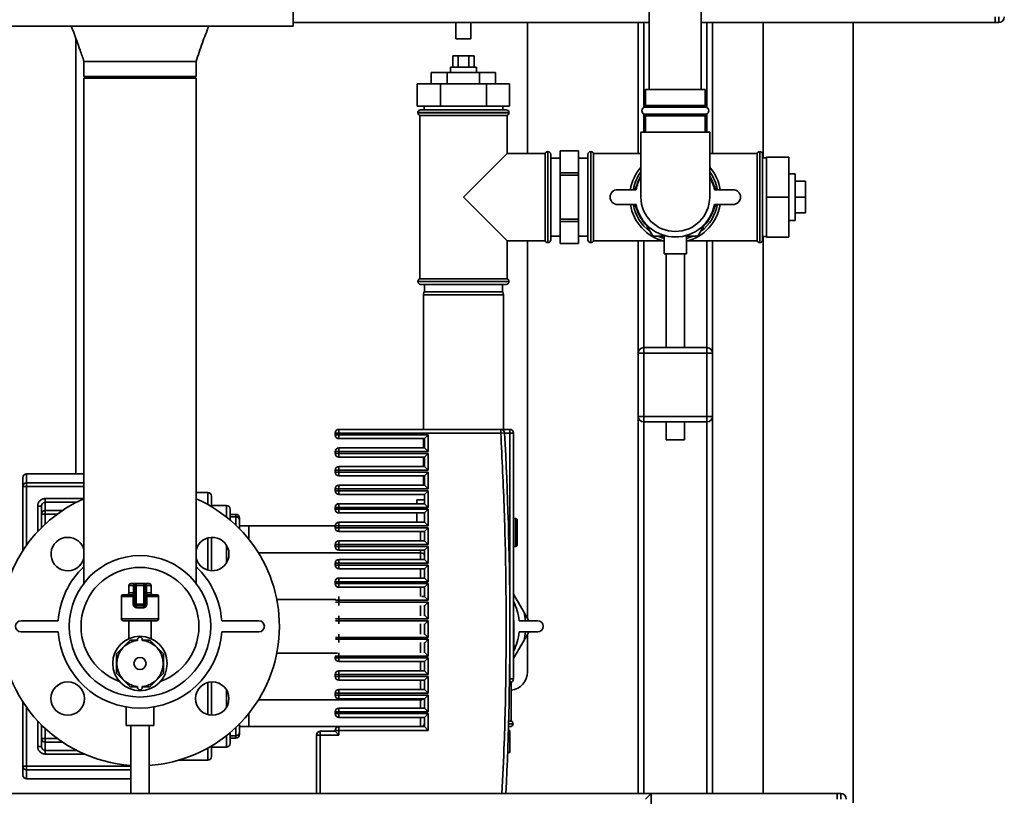
# Paper-space layout 'Blatt2' of a CAD drawing. Units: millimetres. Extents: x 0 to 5940, y 0 to 4200.
# Drawn here: x 3208 to 3738, y 1958 to 2376 of the extents above; entities that cross this region are included whole.
import ezdxf

# ---------------------------------------------------------------- set-up
doc = ezdxf.new("R2010")
doc.units = ezdxf.units.MM

psp = doc.layouts.new('Blatt2')

# ---------------------------------------------------------------- linework, layer by layer
at = {"color": 7, "linetype": 'Continuous', "lineweight": 35, "ltscale": 10}
for p, q in [((3546.96, 2914.52), (3546.96, 2338.52)), ((3574.96, 2338.52), (3574.96, 2914.52)), ((3355.46, 2372.52), (3355.46, 2388.52)), ((3355.46, 2374.52), (3540.96, 2374.52)), ((3442.96, 2374.52), (3442.96, 2365.79)), ((3450.96, 2365.79), (3450.96, 2374.52)), ((3481.46, 2304.02), (3481.46, 2374.52)), ((3540.96, 2374.52), (3540.96, 2304.02)), ((3543.96, 2374.52), (3540.96, 2374.52)), ((3543.96, 2374.52), (3546.96, 2374.52)), ((3543.96, 2374.52), (3543.96, 2328.75)), ((3574.96, 2374.52), (3577.96, 2374.52)), ((3580.96, 2374.52), (3577.96, 2374.52)), ((3577.96, 2374.52), (3577.96, 2328.75)), ((3580.96, 2374.52), (3732.96, 2374.52)), ((3580.96, 2374.52), (3580.96, 2304.02)), ((3608.28, 2374.52), (3608.28, 2301.72)), ((3656.58, 1954.52), (3656.58, 2374.52)), ((3732.96, 2377.52), (3732.96, 2374.52)), ((3734.96, 2374.52), (3732.96, 2374.52)), ((3734.96, 2374.52), (3734.96, 2377.52)), ((3355.46, 2372.52), (3190.46, 2372.52)), ((3238.46, 2366.01), (3238.46, 2131.52)), ((3450.96, 2365.79), (3442.96, 2365.79)), ((3242.81, 2353.52), (3242.81, 2345.52)), ((3303.11, 2353.52), (3242.81, 2353.52)), ((3303.11, 2345.52), (3303.11, 2353.52)), ((3441.19, 2350.52), (3441.19, 2356.52)), ((3444.08, 2356.52), (3441.19, 2356.52)), ((3444.08, 2350.52), (3444.08, 2356.52)), ((3449.85, 2356.52), (3444.08, 2356.52)), ((3449.85, 2350.52), (3449.85, 2356.52)), ((3452.74, 2356.52), (3449.85, 2356.52)), ((3452.74, 2350.52), (3452.74, 2356.52)), ((3429.64, 2341.52), (3429.64, 2347.52)), ((3438.3, 2347.52), (3429.64, 2347.52)), ((3455.62, 2347.52), (3438.3, 2347.52)), ((3438.3, 2341.52), (3438.3, 2347.52)), ((3439.96, 2350.52), (3439.96, 2347.52)), ((3439.96, 2350.52), (3453.96, 2350.52)), ((3453.96, 2347.52), (3453.96, 2350.52)), ((3455.62, 2341.52), (3455.62, 2347.52)), ((3464.28, 2347.52), (3455.62, 2347.52)), ((3464.28, 2341.52), (3464.28, 2347.52)), ((3303.11, 2345.52), (3242.81, 2345.52)), ((3242.81, 2344.52), (3242.81, 2072.73)), ((3303.11, 2344.52), (3242.81, 2344.52)), ((3303.11, 2072.73), (3303.11, 2344.52)), ((3422.14, 2329.52), (3422.14, 2341.52)), ((3422.14, 2341.52), (3434.55, 2341.52)), ((3434.55, 2329.52), (3434.55, 2341.52)), ((3434.55, 2341.52), (3459.38, 2341.52)), ((3459.38, 2329.52), (3459.38, 2341.52)), ((3459.38, 2341.52), (3471.79, 2341.52)), ((3471.79, 2329.52), (3471.79, 2341.52)), ((3544.96, 2338.52), (3544.96, 2329.85)), ((3544.96, 2338.52), (3576.96, 2338.52)), ((3576.96, 2329.85), (3576.96, 2338.52)), ((3422.14, 2329.52), (3434.55, 2329.52)), ((3422.46, 2326.02), (3422.46, 2325.94)), ((3471.46, 2326.02), (3422.46, 2326.02)), ((3422.46, 2325.94), (3471.46, 2325.94)), ((3423.96, 2327.52), (3469.96, 2327.52)), ((3425.76, 2329.52), (3425.76, 2327.52)), ((3434.55, 2329.52), (3459.38, 2329.52)), ((3459.38, 2329.52), (3471.79, 2329.52)), ((3468.16, 2327.52), (3468.16, 2329.52)), ((3471.46, 2325.94), (3471.46, 2326.02)), ((3560.96, 2328.91), (3544.3, 2328.91)), ((3544.96, 2329.85), (3576.96, 2329.85)), ((3577.63, 2328.91), (3560.96, 2328.91)), ((3423.46, 2324.52), (3423.46, 2236.52)), ((3423.46, 2324.52), (3446.96, 2324.52)), ((3446.96, 2324.52), (3470.46, 2324.52)), ((3470.46, 2304.02), (3470.46, 2324.52)), ((3543.96, 2325.29), (3543.96, 2315.52)), ((3544.3, 2325.14), (3577.63, 2325.14)), ((3544.96, 2324.19), (3544.96, 2315.52)), ((3576.96, 2324.19), (3544.96, 2324.19)), ((3576.96, 2315.52), (3576.96, 2324.19)), ((3577.96, 2325.29), (3577.96, 2315.52)), ((3542.46, 2315.52), (3542.46, 2280.52)), ((3579.46, 2315.52), (3542.46, 2315.52)), ((3579.46, 2280.52), (3579.46, 2315.52)), ((3492.46, 2305.02), (3492.38, 2305.02)), ((3492.38, 2305.02), (3492.38, 2256.02)), ((3492.46, 2280.52), (3492.46, 2305.02)), ((3508.96, 2305.52), (3498.96, 2305.52)), ((3498.96, 2305.51), (3498.96, 2305.52)), ((3498.96, 2305.51), (3508.96, 2305.51)), ((3498.96, 2293.64), (3498.96, 2305.51)), ((3508.96, 2305.51), (3508.96, 2305.52)), ((3508.96, 2305.51), (3508.96, 2293.64)), ((3515.55, 2305.02), (3515.46, 2305.02)), ((3515.46, 2305.02), (3515.46, 2256.02)), ((3515.55, 2256.02), (3515.55, 2305.02)), ((3606.46, 2305.02), (3606.38, 2305.02)), ((3606.38, 2305.02), (3606.38, 2256.02)), ((3606.46, 2256.02), (3606.46, 2305.02)), ((3470.46, 2304.02), (3446.96, 2280.52)), ((3490.96, 2304.02), (3470.46, 2304.02)), ((3490.96, 2304.02), (3490.96, 2280.52)), ((3493.96, 2303.52), (3493.96, 2280.52)), ((3498.96, 2301.52), (3493.96, 2301.52)), ((3513.96, 2301.52), (3508.96, 2301.52)), ((3513.96, 2257.52), (3513.96, 2303.52)), ((3542.46, 2304.02), (3516.96, 2304.02)), ((3516.96, 2257.02), (3516.96, 2304.02)), ((3604.96, 2304.02), (3579.46, 2304.02)), ((3604.96, 2304.02), (3604.96, 2257.02)), ((3607.96, 2303.52), (3607.96, 2257.52)), ((3609.96, 2301.72), (3607.96, 2301.72)), ((3609.96, 2302.02), (3609.96, 2280.52)), ((3609.96, 2302.02), (3621.96, 2302.02)), ((3621.96, 2302.02), (3621.96, 2280.52)), ((3508.96, 2293.64), (3498.96, 2293.64)), ((3498.96, 2292.4), (3498.96, 2293.64)), ((3498.96, 2292.4), (3508.96, 2292.4)), ((3498.96, 2268.65), (3498.96, 2292.4)), ((3508.96, 2292.4), (3508.96, 2293.64)), ((3508.96, 2292.4), (3508.96, 2268.65)), ((3625.46, 2293.02), (3621.96, 2293.02)), ((3625.46, 2293.02), (3625.46, 2268.02)), ((3625.46, 2289.02), (3630.96, 2289.02)), ((3630.96, 2280.52), (3630.96, 2289.02)), ((3529.89, 2284.52), (3539.89, 2284.52)), ((3539.02, 2284.52), (3539.96, 2286.14)), ((3581.97, 2286.14), (3582.9, 2284.52)), ((3582.04, 2284.52), (3592.04, 2284.52)), ((3446.96, 2280.52), (3470.46, 2257.02)), ((3490.96, 2280.52), (3490.96, 2257.02)), ((3492.46, 2256.02), (3492.46, 2280.52)), ((3493.96, 2280.52), (3493.96, 2257.52)), ((3609.96, 2280.52), (3609.96, 2259.02)), ((3609.96, 2280.52), (3621.96, 2280.52)), ((3621.96, 2280.52), (3621.96, 2259.02)), ((3625.46, 2280.52), (3630.96, 2280.52)), ((3630.96, 2272.02), (3630.96, 2280.52)), ((3539.89, 2276.52), (3529.89, 2276.52)), ((3539.96, 2274.9), (3539.02, 2276.52)), ((3582.9, 2276.52), (3581.97, 2274.9)), ((3592.04, 2276.52), (3582.04, 2276.52)), ((3498.96, 2267.41), (3498.96, 2268.65)), ((3508.96, 2268.65), (3498.96, 2268.65)), ((3498.96, 2267.41), (3508.96, 2267.41)), ((3498.96, 2255.53), (3498.96, 2267.41)), ((3508.96, 2267.41), (3508.96, 2268.65)), ((3508.96, 2267.41), (3508.96, 2255.53)), ((3621.96, 2268.02), (3625.46, 2268.02)), ((3625.46, 2272.02), (3630.96, 2272.02)), ((3548.84, 2259.52), (3545.59, 2265.14)), ((3576.33, 2265.14), (3573.09, 2259.52)), ((3470.46, 2236.52), (3470.46, 2257.02)), ((3470.46, 2257.02), (3490.96, 2257.02)), ((3481.46, 2053.77), (3481.46, 2257.02)), ((3493.96, 2259.52), (3498.96, 2259.52)), ((3508.96, 2259.52), (3513.96, 2259.52)), ((3516.96, 2257.02), (3554.04, 2257.02)), ((3540.96, 2257.02), (3540.96, 2196.52)), ((3543.96, 2257.02), (3543.96, 2199.52)), ((3554.96, 2259.52), (3548.84, 2259.52)), ((3554.96, 2259.93), (3554.96, 2249.93)), ((3566.96, 2249.93), (3566.96, 2259.9)), ((3573.09, 2259.52), (3566.96, 2259.52)), ((3567.89, 2257.02), (3604.96, 2257.02)), ((3577.96, 2257.02), (3577.96, 2199.52)), ((3580.96, 2257.02), (3580.96, 2196.52)), ((3607.96, 2259.32), (3609.96, 2259.32)), ((3608.28, 2259.32), (3608.28, 1959.52)), ((3609.96, 2259.02), (3621.96, 2259.02)), ((3492.38, 2256.02), (3492.46, 2256.02)), ((3508.96, 2255.53), (3498.96, 2255.53)), ((3498.96, 2255.52), (3498.96, 2255.53)), ((3498.96, 2255.52), (3508.96, 2255.52)), ((3508.96, 2255.52), (3508.96, 2255.53)), ((3515.46, 2256.02), (3515.55, 2256.02)), ((3606.38, 2256.02), (3606.46, 2256.02)), ((3566.96, 2249.93), (3554.96, 2249.93)), ((3555.96, 2249.93), (3555.96, 2199.52)), ((3565.96, 2199.52), (3565.96, 2249.93)), ((3470.46, 2236.52), (3423.46, 2236.52)), ((3422.46, 2235.11), (3422.46, 2235.02)), ((3446.96, 2235.11), (3422.46, 2235.11)), ((3422.46, 2235.02), (3471.46, 2235.02)), ((3469.96, 2233.52), (3423.96, 2233.52)), ((3425.96, 2233.52), (3425.96, 2229.52)), ((3471.46, 2235.11), (3446.96, 2235.11)), ((3467.96, 2229.52), (3467.96, 2233.52)), ((3471.46, 2235.02), (3471.46, 2235.11)), ((3425.73, 2229.52), (3425.46, 2228.02)), ((3425.46, 2228.02), (3425.46, 2155.52)), ((3468.46, 2228.02), (3425.46, 2228.02)), ((3425.73, 2229.52), (3468.2, 2229.52)), ((3468.46, 2228.02), (3468.2, 2229.52)), ((3468.46, 2155.52), (3468.46, 2228.02)), ((3543.96, 2196.52), (3543.96, 2199.52)), ((3543.96, 2199.52), (3577.96, 2199.52)), ((3577.96, 2196.52), (3577.96, 2199.52)), ((3540.96, 2162.52), (3540.96, 2196.52)), ((3540.96, 2196.52), (3543.96, 2196.52)), ((3543.96, 2196.52), (3543.96, 2162.52)), ((3577.96, 2196.52), (3543.96, 2196.52)), ((3577.96, 2162.52), (3577.96, 2196.52)), ((3577.96, 2196.52), (3580.96, 2196.52)), ((3580.96, 2196.52), (3580.96, 2162.52)), ((3540.96, 2162.52), (3543.96, 2162.52)), ((3540.96, 2162.52), (3540.96, 1959.52)), ((3543.96, 2159.52), (3543.96, 2162.52)), ((3543.96, 2162.52), (3577.96, 2162.52)), ((3577.96, 2159.52), (3577.96, 2162.52)), ((3577.96, 2162.52), (3580.96, 2162.52)), ((3580.96, 2162.52), (3580.96, 1959.52)), ((3577.96, 2159.52), (3543.96, 2159.52)), ((3543.96, 2159.52), (3543.96, 1959.52)), ((3555.96, 2159.52), (3555.96, 2149.93)), ((3565.96, 2149.93), (3565.96, 2159.52)), ((3577.96, 2159.52), (3577.96, 1959.52)), ((3377.96, 2153.52), (3377.96, 2152.52)), ((3377.96, 2153.52), (3379.96, 2153.52)), ((3379.96, 2152.52), (3377.96, 2152.52)), ((3379.96, 2155.52), (3379.96, 2153.52)), ((3379.96, 2155.52), (3467.07, 2155.52)), ((3379.96, 2152.52), (3379.96, 2153.52)), ((3467.07, 2153.52), (3379.96, 2153.52)), ((3379.96, 2152.52), (3427.96, 2152.52)), ((3379.96, 2152.52), (3379.96, 2150.52)), ((3427.96, 2152.52), (3425.96, 2150.52)), ((3427.96, 2152.52), (3427.96, 2143.52)), ((3467.07, 2155.52), (3467.07, 2153.52)), ((3471.96, 2155.52), (3467.07, 2155.52)), ((3469.07, 2153.63), (3467.07, 2153.52)), ((3471.96, 2153.52), (3469.08, 2153.52)), ((3471.96, 2153.52), (3471.96, 2155.52)), ((3471.96, 2049.27), (3471.96, 2153.52)), ((3473.96, 2153.52), (3471.96, 2153.52)), ((3473.96, 2021.27), (3473.96, 2153.52)), ((3379.96, 2150.52), (3425.96, 2150.52)), ((3425.96, 2145.52), (3379.96, 2145.52)), ((3379.96, 2145.52), (3379.96, 2143.52)), ((3425.46, 2150.52), (3425.46, 2145.52)), ((3425.96, 2150.52), (3425.96, 2145.52)), ((3427.96, 2143.52), (3425.96, 2145.52)), ((3565.96, 2149.93), (3555.96, 2149.93)), ((3377.96, 2143.52), (3377.96, 2142.52)), ((3377.96, 2143.52), (3379.96, 2143.52)), ((3379.96, 2142.52), (3377.96, 2142.52)), ((3379.96, 2142.52), (3379.96, 2143.52)), ((3427.96, 2143.52), (3379.96, 2143.52)), ((3379.96, 2142.52), (3427.96, 2142.52)), ((3379.96, 2142.52), (3379.96, 2140.52)), ((3379.96, 2140.52), (3425.96, 2140.52)), ((3425.46, 2140.52), (3425.46, 2135.52)), ((3427.96, 2142.52), (3425.96, 2140.52)), ((3425.96, 2140.52), (3425.96, 2135.52)), ((3427.96, 2142.52), (3427.96, 2133.52)), ((3425.96, 2135.52), (3379.96, 2135.52)), ((3379.96, 2135.52), (3379.96, 2133.52)), ((3427.96, 2133.52), (3425.96, 2135.52)), ((3242.81, 2131.52), (3211.96, 2131.52)), ((3211.96, 2126.8), (3211.96, 2131.52)), ((3377.96, 2133.52), (3377.96, 2132.52)), ((3377.96, 2133.52), (3379.96, 2133.52)), ((3379.96, 2132.52), (3377.96, 2132.52)), ((3379.96, 2132.52), (3379.96, 2133.52)), ((3427.96, 2133.52), (3379.96, 2133.52)), ((3379.96, 2132.52), (3427.96, 2132.52)), ((3379.96, 2132.52), (3379.96, 2130.52)), ((3379.96, 2130.52), (3425.96, 2130.52)), ((3425.46, 2130.52), (3425.46, 2125.52)), ((3427.96, 2132.52), (3425.96, 2130.52)), ((3425.96, 2130.52), (3425.96, 2125.52)), ((3427.96, 2132.52), (3427.96, 2123.52)), ((3211.96, 2124.83), (3209.96, 2124.83)), ((3209.96, 2090.22), (3209.96, 2124.83)), ((3211.96, 2124.83), (3211.96, 2126.8)), ((3211.96, 2126.8), (3242.81, 2126.8)), ((3211.96, 2093.16), (3211.96, 2124.83)), ((3242.81, 2124.83), (3211.96, 2124.83)), ((3425.96, 2125.52), (3379.96, 2125.52)), ((3379.96, 2125.52), (3379.96, 2123.52)), ((3427.96, 2123.52), (3425.96, 2125.52)), ((3309.46, 2121.52), (3303.11, 2121.52)), ((3309.46, 2115.04), (3309.46, 2121.52)), ((3377.96, 2123.52), (3377.96, 2122.52)), ((3377.96, 2123.52), (3379.96, 2123.52)), ((3379.96, 2122.52), (3377.96, 2122.52)), ((3379.96, 2122.52), (3379.96, 2123.52)), ((3427.96, 2123.52), (3379.96, 2123.52)), ((3379.96, 2122.52), (3427.96, 2122.52)), ((3379.96, 2122.52), (3379.96, 2120.52)), ((3379.96, 2120.52), (3425.96, 2120.52)), ((3427.96, 2122.52), (3425.96, 2120.52)), ((3425.96, 2120.52), (3425.96, 2115.52)), ((3427.96, 2122.52), (3427.96, 2113.52)), ((3217.96, 2100.51), (3217.96, 2114.21)), ((3219.96, 2114.21), (3219.96, 2109.94)), ((3221.96, 2118.26), (3242.81, 2118.26)), ((3221.96, 2116.29), (3221.96, 2111.89)), ((3238.81, 2116.29), (3221.96, 2116.29)), ((3319.46, 2114.52), (3311.46, 2114.52)), ((3319.46, 2108.37), (3319.46, 2114.52)), ((3425.96, 2115.52), (3379.96, 2115.52)), ((3379.96, 2115.52), (3379.96, 2113.52)), ((3421.96, 2115.52), (3421.96, 2117.52)), ((3421.96, 2117.52), (3425.96, 2117.52)), ((3427.96, 2113.52), (3425.96, 2115.52)), ((3219.96, 2109.94), (3221.96, 2109.94)), ((3219.96, 2102.59), (3219.96, 2109.94)), ((3221.96, 2111.89), (3221.96, 2109.94)), ((3221.96, 2111.89), (3231.3, 2111.89)), ((3221.96, 2104.51), (3221.96, 2109.94)), ((3221.96, 2109.94), (3228.53, 2109.94)), ((3324.46, 2109.77), (3321.46, 2109.77)), ((3321.46, 2108.52), (3324.46, 2108.52)), ((3324.46, 2108.52), (3324.46, 2109.77)), ((3324.46, 2104.04), (3324.46, 2108.52)), ((3377.96, 2113.52), (3377.96, 2112.52)), ((3377.96, 2113.52), (3379.96, 2113.52)), ((3379.96, 2112.52), (3377.96, 2112.52)), ((3379.96, 2112.52), (3379.96, 2113.52)), ((3427.96, 2113.52), (3379.96, 2113.52)), ((3379.96, 2112.52), (3427.96, 2112.52)), ((3379.96, 2112.52), (3379.96, 2110.52)), ((3379.96, 2110.52), (3425.96, 2110.52)), ((3421.96, 2105.52), (3421.96, 2110.52)), ((3427.96, 2112.52), (3425.96, 2110.52)), ((3425.96, 2110.52), (3425.96, 2105.52)), ((3427.96, 2112.52), (3427.96, 2103.52)), ((3331.46, 2103.52), (3326.46, 2103.52)), ((3326.46, 2103.52), (3377.96, 2103.52)), ((3331.46, 2096.46), (3331.46, 2103.52)), ((3377.96, 2103.52), (3377.96, 2102.52)), ((3377.96, 2103.52), (3379.96, 2103.52)), ((3425.96, 2105.52), (3379.96, 2105.52)), ((3379.96, 2105.52), (3379.96, 2103.52)), ((3379.96, 2102.52), (3379.96, 2103.52)), ((3427.96, 2103.52), (3379.96, 2103.52)), ((3427.96, 2103.52), (3425.96, 2105.52)), ((3474.96, 2107.52), (3473.96, 2107.52)), ((3474.96, 2092.52), (3474.96, 2107.52)), ((3379.96, 2102.52), (3377.96, 2102.52)), ((3379.96, 2102.52), (3427.96, 2102.52)), ((3379.96, 2102.52), (3379.96, 2100.52)), ((3379.96, 2100.52), (3425.96, 2100.52)), ((3423.96, 2095.52), (3423.96, 2100.52)), ((3427.96, 2102.52), (3425.96, 2100.52)), ((3425.96, 2100.52), (3425.96, 2095.52)), ((3427.96, 2102.52), (3427.96, 2093.52)), ((3309.46, 2079.74), (3309.46, 2097.09)), ((3311.46, 2079.42), (3311.46, 2097.4)), ((3319.46, 2083.61), (3319.46, 2093.22)), ((3377.96, 2093.52), (3377.96, 2092.52)), ((3377.96, 2093.52), (3379.96, 2093.52)), ((3379.96, 2092.52), (3377.96, 2092.52)), ((3425.96, 2095.52), (3379.96, 2095.52)), ((3379.96, 2095.52), (3379.96, 2093.52)), ((3379.96, 2092.52), (3379.96, 2093.52)), ((3427.96, 2093.52), (3379.96, 2093.52)), ((3379.96, 2092.52), (3427.96, 2092.52)), ((3379.96, 2092.52), (3379.96, 2090.52)), ((3427.96, 2093.52), (3425.96, 2095.52)), ((3427.96, 2092.52), (3425.96, 2090.52)), ((3427.96, 2092.52), (3427.96, 2083.52)), ((3473.96, 2092.52), (3474.96, 2092.52)), ((3423.96, 2089.05), (3336.7, 2089.05)), ((3379.96, 2090.52), (3425.96, 2090.52)), ((3423.96, 2089.05), (3423.96, 2090.52)), ((3423.96, 2085.52), (3423.96, 2089.05)), ((3425.96, 2090.52), (3425.96, 2085.52)), ((3377.96, 2083.52), (3377.96, 2082.52)), ((3377.96, 2083.52), (3379.96, 2083.52)), ((3379.96, 2082.52), (3377.96, 2082.52)), ((3425.96, 2085.52), (3379.96, 2085.52)), ((3379.96, 2085.52), (3379.96, 2083.52)), ((3379.96, 2082.52), (3379.96, 2083.52)), ((3427.96, 2083.52), (3379.96, 2083.52)), ((3379.96, 2082.52), (3427.96, 2082.52)), ((3379.96, 2082.52), (3379.96, 2080.52)), ((3427.96, 2083.52), (3425.96, 2085.52)), ((3427.96, 2082.52), (3425.96, 2080.52)), ((3427.96, 2082.52), (3427.96, 2073.52)), ((3379.96, 2080.52), (3425.96, 2080.52)), ((3423.96, 2075.52), (3423.96, 2080.52)), ((3425.96, 2080.52), (3425.96, 2075.52)), ((3266.96, 2071.52), (3266.96, 2067.52)), ((3269.53, 2071.52), (3266.96, 2071.52)), ((3267.96, 2072.52), (3270.11, 2072.52)), ((3269.53, 2067.52), (3269.53, 2071.52)), ((3269.96, 2071.52), (3269.53, 2071.52)), ((3269.96, 2061.52), (3269.96, 2071.52)), ((3269.96, 2071.52), (3270.96, 2071.52)), ((3270.96, 2072.52), (3270.11, 2072.52)), ((3270.96, 2071.52), (3270.96, 2072.52)), ((3270.96, 2072.52), (3274.96, 2072.52)), ((3270.96, 2071.52), (3270.96, 2061.52)), ((3274.96, 2071.52), (3270.96, 2071.52)), ((3274.96, 2071.52), (3274.96, 2072.52)), ((3275.82, 2072.52), (3274.96, 2072.52)), ((3274.96, 2071.52), (3275.96, 2071.52)), ((3274.96, 2061.52), (3274.96, 2071.52)), ((3275.82, 2072.52), (3277.96, 2072.52)), ((3275.96, 2071.52), (3275.96, 2061.52)), ((3275.96, 2071.52), (3276.39, 2071.52)), ((3276.39, 2071.52), (3276.39, 2067.52)), ((3278.96, 2071.52), (3276.39, 2071.52)), ((3278.96, 2067.52), (3278.96, 2071.52)), ((3377.96, 2073.52), (3377.96, 2072.52)), ((3377.96, 2073.52), (3379.96, 2073.52)), ((3379.96, 2072.52), (3377.96, 2072.52)), ((3425.96, 2075.52), (3379.96, 2075.52)), ((3379.96, 2075.52), (3379.96, 2073.52)), ((3379.96, 2072.52), (3379.96, 2073.52)), ((3427.96, 2073.52), (3379.96, 2073.52)), ((3379.96, 2072.52), (3427.96, 2072.52)), ((3379.96, 2072.52), (3379.96, 2070.52)), ((3427.96, 2073.52), (3425.96, 2075.52)), ((3427.96, 2072.52), (3425.96, 2070.52)), ((3427.96, 2072.52), (3427.96, 2063.52)), ((3263.96, 2066.52), (3268.96, 2066.52)), ((3266.96, 2067.52), (3269.53, 2067.52)), ((3269.96, 2067.52), (3269.53, 2067.52)), ((3275.96, 2067.52), (3276.39, 2067.52)), ((3276.39, 2067.52), (3278.96, 2067.52)), ((3276.96, 2066.52), (3281.96, 2066.52)), ((3379.96, 2070.52), (3425.96, 2070.52)), ((3423.96, 2065.52), (3423.96, 2070.52)), ((3425.96, 2070.52), (3425.96, 2065.52)), ((3479.61, 2056.98), (3473.96, 2066.76)), ((3262.96, 2065.52), (3262.96, 2053.52)), ((3269.33, 2065.52), (3262.96, 2065.52)), ((3269.33, 2065.52), (3269.96, 2065.52)), ((3269.33, 2061.52), (3269.33, 2065.52)), ((3269.33, 2061.52), (3269.96, 2061.52)), ((3269.96, 2061.52), (3270.96, 2061.52)), ((3270.96, 2060.52), (3270.96, 2061.52)), ((3270.96, 2061.52), (3274.96, 2061.52)), ((3274.96, 2061.52), (3275.96, 2061.52)), ((3274.96, 2060.52), (3274.96, 2061.52)), ((3276.6, 2065.52), (3275.96, 2065.52)), ((3276.6, 2061.52), (3275.96, 2061.52)), ((3276.6, 2065.52), (3276.6, 2061.52)), ((3282.96, 2065.52), (3276.6, 2065.52)), ((3282.96, 2053.52), (3282.96, 2065.52)), ((3346.55, 2063.99), (3378.3, 2063.99)), ((3378.23, 2063.52), (3379.96, 2063.52)), ((3379.96, 2062.52), (3378.23, 2062.52)), ((3379.96, 2065.52), (3379.96, 2063.52)), ((3379.96, 2062.52), (3379.96, 2063.52)), ((3427.96, 2063.52), (3379.96, 2063.52)), ((3379.96, 2062.52), (3427.96, 2062.52)), ((3379.96, 2062.52), (3379.96, 2060.79)), ((3423.96, 2055.25), (3423.96, 2060.79)), ((3425.96, 2065.52), (3424.59, 2065.52)), ((3427.96, 2063.52), (3425.96, 2065.52)), ((3427.96, 2062.52), (3425.96, 2060.52)), ((3427.96, 2062.52), (3427.96, 2053.52)), ((3274.96, 2060.52), (3270.96, 2060.52)), ((3274.78, 2059.52), (3271.15, 2059.52)), ((3425.7, 2060.52), (3425.96, 2060.52)), ((3425.96, 2055.52), (3425.7, 2055.52)), ((3425.96, 2060.52), (3425.96, 2055.52)), ((3427.96, 2053.52), (3425.96, 2055.52)), ((3479.61, 2056.98), (3482.18, 2052.52)), ((3229.02, 2052.52), (3209.02, 2052.52)), ((3262.96, 2053.52), (3282.96, 2053.52)), ((3281.96, 2052.52), (3263.96, 2052.52)), ((3266.96, 2052.52), (3266.96, 2042.89)), ((3278.96, 2042.89), (3278.96, 2052.52)), ((3336.91, 2052.52), (3316.91, 2052.52)), ((3378.23, 2053.52), (3379.96, 2053.52)), ((3379.96, 2052.52), (3378.23, 2052.52)), ((3379.96, 2055.25), (3379.96, 2053.52)), ((3379.96, 2052.52), (3379.96, 2053.52)), ((3427.96, 2053.52), (3379.96, 2053.52)), ((3379.96, 2052.52), (3427.96, 2052.52)), ((3379.96, 2052.52), (3379.96, 2050.79)), ((3423.96, 2045.25), (3423.96, 2050.79)), ((3425.7, 2050.52), (3425.96, 2050.52)), ((3427.96, 2052.52), (3425.96, 2050.52)), ((3425.96, 2050.52), (3425.96, 2045.52)), ((3427.96, 2052.52), (3427.96, 2043.52)), ((3473.96, 2052.56), (3474.14, 2052.56)), ((3473.96, 2051.85), (3474.14, 2051.85)), ((3473.96, 2050.38), (3474.14, 2050.38)), ((3474.14, 2051.85), (3474.14, 2052.56)), ((3474.14, 2050.38), (3474.14, 2051.85)), ((3474.14, 2048.15), (3474.14, 2050.38)), ((3486.96, 2052.52), (3476.96, 2052.52)), ((3209.02, 2046.52), (3229.02, 2046.52)), ((3316.91, 2046.52), (3336.91, 2046.52)), ((3379.96, 2045.25), (3379.96, 2043.52)), ((3425.96, 2045.52), (3425.7, 2045.52)), ((3427.96, 2043.52), (3425.96, 2045.52)), ((3471.96, 2021.27), (3471.96, 2049.27)), ((3474.14, 2048.15), (3473.96, 2048.15)), ((3473.96, 2047.56), (3474.14, 2047.56)), ((3473.96, 2046.09), (3474.14, 2046.09)), ((3474.14, 2047.56), (3474.14, 2048.15)), ((3474.14, 2046.09), (3474.14, 2047.56)), ((3474.14, 2043.66), (3474.14, 2046.09)), ((3476.96, 2046.52), (3486.96, 2046.52)), ((3481.46, 2025.02), (3481.46, 2045.28)), ((3267.74, 2042.13), (3260.35, 2034.75)), ((3271.71, 2042.13), (3267.74, 2042.13)), ((3271.71, 2041.96), (3271.71, 2042.52)), ((3274.21, 2041.96), (3274.21, 2042.52)), ((3278.19, 2042.13), (3274.21, 2042.13)), ((3285.57, 2034.75), (3278.19, 2042.13)), ((3378.23, 2043.52), (3379.96, 2043.52)), ((3379.96, 2042.52), (3378.23, 2042.52)), ((3379.96, 2042.52), (3379.96, 2043.52)), ((3427.96, 2043.52), (3379.96, 2043.52)), ((3379.96, 2042.52), (3427.96, 2042.52)), ((3379.96, 2042.52), (3379.96, 2040.79)), ((3423.96, 2035.25), (3423.96, 2040.79)), ((3425.7, 2040.52), (3425.96, 2040.52)), ((3427.96, 2042.52), (3425.96, 2040.52)), ((3425.96, 2040.52), (3425.96, 2035.52)), ((3427.96, 2042.52), (3427.96, 2033.52)), ((3473.96, 2043.66), (3474.14, 2043.66)), ((3473.96, 2043.57), (3474.14, 2043.57)), ((3473.96, 2041.88), (3474.14, 2041.88)), ((3473.96, 2040.95), (3474.14, 2040.95)), ((3473.96, 2040.92), (3474.14, 2040.92)), ((3474.14, 2040.39), (3473.96, 2040.39)), ((3474.14, 2040.04), (3473.96, 2040.04)), ((3474.14, 2043.57), (3474.14, 2043.66)), ((3474.14, 2041.88), (3474.14, 2043.57)), ((3474.14, 2032.59), (3479.61, 2042.07)), ((3474.14, 2040.95), (3474.14, 2041.88)), ((3260.35, 2034.75), (3260.35, 2024.3)), ((3285.57, 2024.3), (3285.57, 2034.75)), ((3346.55, 2035.05), (3379.15, 2035.05)), ((3379.96, 2035.25), (3379.96, 2033.52)), ((3425.96, 2035.52), (3425.7, 2035.52)), ((3427.96, 2033.52), (3425.96, 2035.52)), ((3473.96, 2038.4), (3474.14, 2038.4)), ((3473.96, 2037.45), (3474.14, 2037.45)), ((3473.96, 2037.17), (3474.14, 2037.17)), ((3473.96, 2036.9), (3474.14, 2036.9)), ((3474.14, 2036.5), (3473.96, 2036.5)), ((3473.96, 2036.09), (3474.14, 2036.09)), ((3473.96, 2034.17), (3474.14, 2034.17)), ((3474.14, 2037.45), (3474.14, 2038.4)), ((3474.14, 2037.17), (3474.14, 2037.45)), ((3474.14, 2036.9), (3474.14, 2037.17)), ((3377.96, 2033.32), (3377.96, 2032.52)), ((3379.96, 2032.52), (3377.96, 2032.52)), ((3377.97, 2033.52), (3379.96, 2033.52)), ((3379.96, 2032.52), (3379.96, 2033.52)), ((3427.96, 2033.52), (3379.96, 2033.52)), ((3379.96, 2032.52), (3427.96, 2032.52)), ((3379.96, 2032.52), (3379.96, 2030.52)), ((3379.96, 2030.52), (3425.96, 2030.52)), ((3423.96, 2025.52), (3423.96, 2030.52)), ((3427.96, 2032.52), (3425.96, 2030.52)), ((3425.96, 2030.52), (3425.96, 2025.52)), ((3427.96, 2032.52), (3427.96, 2023.52)), ((3473.96, 2031.91), (3474.14, 2031.91)), ((3473.96, 2030.63), (3474.14, 2030.63)), ((3473.96, 2030.48), (3474.14, 2030.48)), ((3260.35, 2024.3), (3267.74, 2016.91)), ((3278.19, 2016.91), (3285.57, 2024.3)), ((3425.96, 2025.52), (3379.96, 2025.52)), ((3379.96, 2025.52), (3379.96, 2023.52)), ((3427.96, 2023.52), (3425.96, 2025.52)), ((3309.46, 2001.95), (3309.46, 2019.31)), ((3311.46, 2001.64), (3311.46, 2019.62)), ((3377.96, 2023.52), (3377.96, 2022.52)), ((3377.96, 2023.52), (3379.96, 2023.52)), ((3379.96, 2022.52), (3377.96, 2022.52)), ((3379.96, 2022.52), (3379.96, 2023.52)), ((3427.96, 2023.52), (3379.96, 2023.52)), ((3379.96, 2022.52), (3427.96, 2022.52)), ((3379.96, 2022.52), (3379.96, 2020.52)), ((3379.96, 2020.52), (3425.96, 2020.52)), ((3423.96, 2015.52), (3423.96, 2020.52)), ((3427.96, 2022.52), (3425.96, 2020.52)), ((3425.96, 2020.52), (3425.96, 2015.52)), ((3427.96, 2022.52), (3427.96, 2013.52)), ((3471.72, 2019.27), (3471.96, 2019.27)), ((3471.76, 2021.27), (3471.96, 2021.27)), ((3471.96, 2021.27), (3473.96, 2021.27)), ((3471.96, 2019.27), (3471.96, 2021.27)), ((3472.71, 1998.52), (3472.71, 2019.42)), ((3267.74, 2016.91), (3271.71, 2016.91)), ((3271.71, 2017.08), (3271.71, 2016.52)), ((3274.21, 2017.08), (3274.21, 2016.52)), ((3274.21, 2016.91), (3278.19, 2016.91)), ((3319.46, 2005.82), (3319.46, 2015.44)), ((3377.96, 2013.52), (3377.96, 2012.52)), ((3377.96, 2013.52), (3379.96, 2013.52)), ((3425.96, 2015.52), (3379.96, 2015.52)), ((3379.96, 2015.52), (3379.96, 2013.52)), ((3379.96, 2012.52), (3379.96, 2013.52)), ((3427.96, 2013.52), (3379.96, 2013.52)), ((3427.96, 2013.52), (3425.96, 2015.52)), ((3209.96, 1974.22), (3209.96, 2008.83)), ((3336.7, 2009.99), (3423.96, 2009.99)), ((3379.96, 2012.52), (3377.96, 2012.52)), ((3379.96, 2012.52), (3427.96, 2012.52)), ((3379.96, 2012.52), (3379.96, 2010.52)), ((3379.96, 2010.52), (3425.96, 2010.52)), ((3423.96, 2009.99), (3423.96, 2010.52)), ((3423.96, 2005.52), (3423.96, 2009.99)), ((3427.96, 2012.52), (3425.96, 2010.52)), ((3425.96, 2010.52), (3425.96, 2005.52)), ((3427.96, 2012.52), (3427.96, 2003.52)), ((3211.96, 1974.22), (3211.96, 2005.89)), ((3265.46, 2006.11), (3265.46, 1996.11)), ((3280.46, 1996.11), (3280.46, 2006.11)), ((3331.46, 1995.52), (3331.46, 2002.59)), ((3377.96, 2003.52), (3377.96, 2002.52)), ((3377.96, 2003.52), (3379.96, 2003.52)), ((3379.96, 2002.52), (3377.96, 2002.52)), ((3425.96, 2005.52), (3379.96, 2005.52)), ((3379.96, 2005.52), (3379.96, 2003.52)), ((3427.96, 2003.52), (3379.96, 2003.52)), ((3379.96, 2002.52), (3379.96, 2003.52)), ((3379.96, 2002.52), (3427.96, 2002.52)), ((3379.96, 2002.52), (3379.96, 2000.52)), ((3427.96, 2003.52), (3425.96, 2005.52)), ((3425.96, 2000.52), (3427.96, 2002.52)), ((3427.96, 2002.52), (3427.96, 1993.52)), ((3217.96, 1984.84), (3217.96, 1998.53)), ((3379.96, 2000.52), (3425.96, 2000.52)), ((3423.96, 1995.52), (3423.96, 2000.52)), ((3425.96, 2000.52), (3425.96, 1995.52)), ((3473.71, 1997.11), (3471.24, 1997.11)), ((3472.71, 1998.52), (3471.28, 1998.52)), ((3473.71, 1997.02), (3473.71, 1997.11)), ((3219.96, 1989.1), (3219.96, 1996.46)), ((3221.96, 1989.1), (3221.96, 1994.53)), ((3280.46, 1996.11), (3265.46, 1996.11)), ((3267.96, 1996.11), (3267.96, 1959.52)), ((3277.96, 1959.52), (3277.96, 1996.11)), ((3324.46, 1990.52), (3324.46, 1995)), ((3326.46, 1995.52), (3331.46, 1995.52)), ((3326.46, 1995.52), (3379.96, 1995.52)), ((3369.96, 1993.02), (3369.96, 1991.02)), ((3377.96, 1993.02), (3369.96, 1993.02)), ((3377.96, 1993.52), (3377.96, 1993.02)), ((3379.96, 1993.52), (3377.96, 1993.52)), ((3379.96, 1991.02), (3377.96, 1993.02)), ((3425.96, 1995.52), (3379.96, 1995.52)), ((3379.96, 1995.52), (3379.96, 1993.52)), ((3379.96, 1993.52), (3379.96, 1991.02)), ((3427.96, 1993.52), (3379.96, 1993.52)), ((3427.96, 1993.52), (3425.96, 1995.52)), ((3471.96, 1993.52), (3471.14, 1993.52)), ((3472.21, 1995.52), (3471.2, 1995.52)), ((3471.24, 1997.02), (3473.71, 1997.02)), ((3471.96, 1993.52), (3471.96, 1981.52)), ((3219.96, 1989.1), (3221.96, 1989.1)), ((3219.96, 1984.84), (3219.96, 1989.1)), ((3221.96, 1989.1), (3221.96, 1987.16)), ((3228.53, 1989.1), (3221.96, 1989.1)), ((3221.96, 1987.16), (3221.96, 1982.75)), ((3231.3, 1987.16), (3221.96, 1987.16)), ((3319.46, 1984.52), (3319.46, 1990.68)), ((3321.46, 1990.52), (3324.46, 1990.52)), ((3321.46, 1989.27), (3324.46, 1989.27)), ((3324.46, 1989.27), (3324.46, 1990.52)), ((3367.96, 1991.02), (3367.96, 1959.52)), ((3369.96, 1991.02), (3367.96, 1991.02)), ((3379.96, 1991.02), (3369.96, 1991.02)), ((3369.96, 1991.02), (3369.96, 1959.52)), ((3221.96, 1982.75), (3238.81, 1982.75)), ((3309.46, 1977.52), (3309.46, 1984)), ((3319.46, 1984.52), (3311.46, 1984.52)), ((3471.96, 1981.52), (3470.74, 1981.52)), ((3242.97, 1980.78), (3221.96, 1980.78)), ((3293.96, 1977.52), (3309.46, 1977.52)), ((3209.96, 1974.22), (3211.96, 1974.22)), ((3211.96, 1972.24), (3211.96, 1974.22)), ((3211.96, 1974.22), (3267.96, 1974.22)), ((3267.96, 1972.24), (3211.96, 1972.24)), ((3211.96, 1967.52), (3211.96, 1972.24)), ((3211.96, 1967.52), (3267.96, 1967.52)), ((3547.96, 1959.52), (3147.96, 1959.52)), ((3544.96, 1956.52), (3547.96, 1959.52)), ((3547.96, 1959.52), (3577.96, 1959.52)), ((3547.96, 1759.52), (3547.96, 1959.52)), ((3580.96, 1959.52), (3577.96, 1959.52)), ((3580.96, 1959.52), (3647.96, 1959.52)), ((3647.96, 1959.52), (3647.96, 1956.52)), ((3647.96, 1959.52), (3649.96, 1959.52)), ((3649.96, 1956.52), (3649.96, 1959.52))]:
    psp.add_line(p, q, dxfattribs=at)
at = {"color": 7, "linetype": 'Continuous', "lineweight": 35, "ltscale": 10, "flags": 128}
for points in [[(3551.82, 2259.42), (3552.5, 2259.14), (3554.96, 2258.32)], [(3566.96, 2258.32), (3569.43, 2259.14), (3570, 2259.37)], [(3270.11, 2072.52), (3269.99, 2072.5), (3269.89, 2072.45), (3269.79, 2072.35), (3269.7, 2072.23), (3269.63, 2072.08), (3269.58, 2071.9), (3269.55, 2071.72), (3269.53, 2071.52)], [(3276.39, 2071.52), (3276.38, 2071.72), (3276.35, 2071.9), (3276.3, 2072.08), (3276.22, 2072.23), (3276.14, 2072.35), (3276.04, 2072.45), (3275.93, 2072.5), (3275.82, 2072.52)], [(3268.96, 2066.52), (3269.07, 2066.54), (3269.18, 2066.6), (3269.28, 2066.69), (3269.37, 2066.81), (3269.44, 2066.97), (3269.49, 2067.14), (3269.52, 2067.33), (3269.53, 2067.52)], [(3276.96, 2066.52), (3276.85, 2066.54), (3276.74, 2066.6), (3276.65, 2066.69), (3276.56, 2066.81), (3276.49, 2066.97), (3276.44, 2067.14), (3276.4, 2067.33), (3276.39, 2067.52)]]:
    psp.add_lwpolyline(points, dxfattribs=at)
at = {"color": 7, "linetype": 'Continuous', "lineweight": 35, "ltscale": 100}
for centre, radius in [((3272.96, 2049.52), 38.05), ((3272.96, 2029.52), 14.65), ((3272.96, 2029.52), 3.28), ((3234.07, 2010.63), 9), ((3311.85, 2010.63), 9)]:
    psp.add_circle(centre, radius, dxfattribs=at)
for centre, radius, start, end in [((3734.96, 2377.52), 3, 270, 360), ((3423.96, 2326.02), 1.5, 90, 180), ((3423.96, 2325.94), 1.5, 180, 250.5288), ((3469.96, 2326.02), 1.5, 0, 90), ((3469.96, 2325.94), 1.5, 289.4712, 0), ((3544.96, 2327.02), 2, 109.4712, 250.5288), ((3543.96, 2329.85), 1, 289.4712, 0), ((3577.96, 2329.85), 1, 180, 250.5288), ((3576.96, 2327.02), 2, 289.4712, 70.5288), ((3543.96, 2324.19), 1, 0, 70.5288), ((3577.96, 2324.19), 1, 109.4712, 180), ((3492.38, 2303.52), 1.5, 90, 160.5288), ((3492.46, 2303.52), 1.5, 0, 90), ((3515.46, 2303.52), 1.5, 90, 180), ((3515.55, 2303.52), 1.5, 19.4712, 90), ((3606.38, 2303.52), 1.5, 90, 160.5288), ((3606.46, 2303.52), 1.5, 0, 90), ((3560.96, 2280.52), 24.5, 139.0343, 170.6035), ((3560.96, 2280.52), 23, 143.5473, 169.9846), ((3560.96, 2280.52), 24.5, 9.3965, 40.9657), ((3560.96, 2280.52), 23, 10.0154, 36.4527), ((3560.96, 2280.52), 21.45, 149.5952, 169.2526), ((3560.96, 2280.52), 21.74, 148.3065, 165.016), ((3560.96, 2280.52), 21.74, 14.984, 31.6935), ((3560.96, 2280.52), 21.45, 10.7474, 30.4048), ((3529.89, 2280.52), 4, 90, 270), ((3592.04, 2280.52), 4, 270, 90), ((3560.96, 2280.52), 18.5, 180, 0), ((3560.96, 2280.52), 24.5, 189.3965, 255.8242), ((3560.96, 2280.52), 23, 190.0154, 233.6455), ((3560.96, 2280.52), 21.45, 190.7474, 349.2526), ((3560.96, 2280.52), 21.74, 194.984, 225.016), ((3560.96, 2280.52), 24.5, 284.1758, 350.6035), ((3560.96, 2280.52), 23, 306.8776, 349.9846), ((3560.96, 2280.52), 21.74, 314.984, 345.016), ((3492.38, 2257.52), 1.5, 199.4712, 270), ((3492.46, 2257.52), 1.5, 270, 0), ((3515.46, 2257.52), 1.5, 180, 270), ((3515.55, 2257.52), 1.5, 270, 340.5288), ((3606.38, 2257.52), 1.5, 199.4712, 270), ((3606.46, 2257.52), 1.5, 270, 360), ((3423.96, 2235.11), 1.5, 109.4712, 180), ((3469.96, 2235.11), 1.5, 0, 70.5288), ((3423.96, 2235.02), 1.5, 180, 270), ((3469.96, 2235.02), 1.5, 270, 0), ((3543.96, 2196.52), 3, 90, 180), ((3577.96, 2196.52), 3, 0, 90), ((3543.96, 2162.52), 3, 180, 270), ((3577.96, 2162.52), 3, 270, 0), ((3379.96, 2153.52), 2, 90, 180), ((3379.96, 2152.52), 2, 180, 270), ((3467.07, 2153.52), 2, 3.1771, 90), ((1588.95, 2049.27), 1883.01, 357.26807, 3.17709), ((3471.96, 2153.52), 2, 0, 90), ((3379.96, 2143.52), 2, 90, 180), ((3379.96, 2142.52), 2, 180, 270), ((3379.96, 2133.52), 2, 90, 180), ((3211.96, 2129.52), 2, 90, 180), ((3379.96, 2132.52), 2, 180, 270), ((3211.95, 2124.81), 1.99, 89.6268, 179.6219), ((3379.96, 2123.52), 2, 90, 180), ((3309.46, 2119.52), 2, 0, 90), ((3379.96, 2122.52), 2, 180, 270), ((3272.96, 2049.52), 75, 113.7033, 180), ((3272.96, 2049.52), 75, 273.8226, 66.2967), ((3319.46, 2112.52), 2, 0, 90), ((3379.96, 2113.52), 2, 90, 180), ((3221.94, 2109.91), 1.97, 89.2465, 179.2262), ((3324.46, 2107.77), 2, 0, 90), ((3324.46, 2106.52), 2, 360, 90), ((3379.96, 2112.52), 2, 180, 270), ((3379.96, 2103.52), 2, 90, 180), ((3474.96, 2106.52), 1, 0, 90), ((3379.96, 2102.52), 2, 180, 270), ((3234.07, 2088.41), 9, 90, 346.2177), ((3234.07, 2088.41), 9, 13.7823, 90), ((3311.85, 2088.41), 9, 0, 166.2177), ((3379.96, 2093.52), 2, 90, 180), ((3379.96, 2092.52), 2, 180, 270), ((3474.96, 2093.52), 1, 270, 0), ((3272.96, 2049.52), 38.05, 360, 180), ((3311.85, 2088.41), 9, 193.7823, 0), ((3379.96, 2083.52), 2, 90, 180), ((3379.96, 2082.52), 2, 180, 270), ((3272.96, 2049.52), 44.05, 133.1923, 176.0949), ((3272.96, 2049.52), 31.7, 290.1814, 249.8186), ((3272.96, 2049.52), 44.05, 3.9051, 46.8077), ((3267.96, 2071.52), 1, 90, 180), ((3270.96, 2071.52), 1, 90, 180), ((3274.96, 2071.52), 1, 0, 90), ((3277.96, 2071.52), 1, 0, 90), ((3379.96, 2073.52), 2, 90, 180), ((3379.96, 2072.52), 2, 180, 270), ((3263.96, 2065.52), 1, 90, 180), ((3265.96, 2067.52), 1, 270, 0), ((3268.96, 2067.52), 1, 270, 0), ((3276.96, 2067.52), 1, 180, 270), ((3279.96, 2067.52), 1, 180, 270), ((3281.96, 2065.52), 1, 0, 90), ((3270.96, 2061.52), 1, 180, 270), ((3274.96, 2061.52), 1, 270, 0), ((3446.96, 2049.52), 30.15, 5.7105, 26.4244), ((3269.63, 2059.76), 1.53, 350.9128, 29.6969), ((3276.29, 2059.76), 1.53, 150.3031, 189.0872), ((3446.96, 2049.52), 33.49, 5.14, 12.8652), ((3209.02, 2049.52), 3, 90, 270), ((3263.96, 2053.52), 1, 180, 270), ((3281.96, 2053.52), 1, 270, 0), ((3336.91, 2049.52), 3, 270, 90), ((3486.96, 2049.52), 3, 270, 90), ((3272.96, 2049.52), 75, 180, 266.1774), ((3272.96, 2049.52), 44.05, 183.9051, 356.0949), ((3272.96, 2049.52), 38.05, 180, 270), ((3446.96, 2049.52), 30.15, 333.5756, 354.2895), ((3446.96, 2049.52), 33.49, 347.1348, 354.86), ((3272.96, 2029.52), 12.5, 95.7392, 264.2608), ((3272.96, 2042.52), 1.25, 0, 180), ((3272.96, 2029.52), 12.5, 275.7392, 84.2608), ((3379.96, 2032.52), 2, 180, 270), ((3379.96, 2023.52), 2, 90, 180), ((3471.46, 2025.02), 10, 277.1808, 0), ((3379.96, 2022.52), 2, 180, 270), ((3471.96, 2021.27), 2, 270, 0), ((3272.96, 2016.52), 1.25, 180, 0), ((3379.96, 2013.52), 2, 90, 180), ((3379.96, 2012.52), 2, 180, 270), ((3379.96, 2003.52), 2, 90, 180), ((3379.96, 2002.52), 2, 180, 270), ((3423.96, 1997.52), 2, 270, 0), ((3472.21, 1997.11), 1.5, 0, 70.5288), ((3324.46, 1992.52), 2, 270, 360), ((3369.96, 1991.02), 2, 90, 180), ((3379.96, 1993.52), 2, 90, 180), ((3472.21, 1997.02), 1.5, 270, 360), ((3221.94, 1989.13), 1.97, 180.7738, 270.7535), ((3319.46, 1986.52), 2, 270, 0), ((3324.46, 1991.27), 2, 270, 0), ((3309.46, 1979.52), 2, 270, 0), ((3211.95, 1974.23), 1.99, 180.3781, 270.3732), ((3211.96, 1969.52), 2, 180, 270), ((3649.96, 1956.52), 3, 0, 90)]:
    psp.add_arc(centre, radius, start, end, dxfattribs=at)
for centre, ratio, start_param, end_param in [((3423.96, 2087.59), 0.732051, 0, 1.570796), ((3423.96, 2035.59), 0.267949, 6.158507, 6.283185), ((3423.96, 2011.46), 0.732051, 4.712389, 5.591942)]:
    psp.add_ellipse(centre, major_axis=(2, 0), ratio=ratio, start_param=start_param, end_param=end_param, dxfattribs=at)
at = {"color": 7, "linetype": 'Continuous', "lineweight": 35, "ltscale": 10}
for points, knots in [([(3235.96, 2372.52), (3236.41, 2371.38), (3237.41, 2368.82), (3239.03, 2364.52), (3240.91, 2359.33), (3242.15, 2355.55), (3242.81, 2353.52)], [0, 0, 0, 0, 0.181443, 0.409218, 0.682402, 1, 1, 1, 1]), ([(3303.11, 2353.52), (3304.24, 2356.9), (3306.37, 2363.29), (3308.81, 2369.56), (3309.96, 2372.52)], [0, 0, 0, 0, 0.528157, 1, 1, 1, 1]), ([(3467.07, 2153.52), (3467.75, 2139.63), (3469.12, 2111.85), (3470, 2070.13), (3469.98, 2028.41), (3469.26, 1991.53), (3468.15, 1968.58), (3467.72, 1959.52)], [0, 0, 0, 0, 0.214965, 0.429901, 0.644882, 0.859818, 1, 1, 1, 1]), ([(3209.96, 2124.83), (3209.96, 2125.76), (3209.96, 2127.64), (3209.96, 2129.21), (3209.96, 2129.42), (3209.96, 2129.52)], [0, 0, 0, 0, 0.3327706, 0.666138, 1, 1, 1, 1]), ([(3311.46, 2113.68), (3311.46, 2113.83), (3311.46, 2115.38), (3311.46, 2117.22), (3311.46, 2119.19), (3311.46, 2119.41), (3311.46, 2119.52)], [0, 0, 0, 0, 0.032872, 0.353824, 0.676908, 1, 1, 1, 1]), ([(3217.96, 2114.21), (3218.02, 2114.73), (3218.14, 2115.79), (3219.06, 2117.14), (3220.16, 2117.9), (3221.17, 2118.22), (3221.7, 2118.25), (3221.96, 2118.26)], [0, 0, 0, 0, 0.249818, 0.499475, 0.749087, 0.874545, 1, 1, 1, 1]), ([(3219.96, 2114.21), (3219.99, 2114.48), (3220.05, 2115.02), (3220.44, 2115.6), (3220.85, 2115.96), (3221.2, 2116.15), (3221.58, 2116.27), (3221.84, 2116.29), (3221.96, 2116.29)], [0, 0, 0, 0, 0.254249, 0.505564, 0.63556, 0.761016, 0.882343, 1, 1, 1, 1]), ([(3321.46, 2106.53), (3321.46, 2106.85), (3321.46, 2107.7), (3321.46, 2108.93), (3321.46, 2110.22), (3321.46, 2111.25), (3321.46, 2112.25), (3321.46, 2112.41), (3321.46, 2112.52)], [0, 0, 0, 0, 0.091198, 0.24523, 0.402531, 0.559832, 0.713864, 1, 1, 1, 1]), ([(3326.46, 2106.52), (3326.46, 2106.89), (3326.46, 2107.61), (3326.46, 2107.72), (3326.46, 2107.77)], [0, 0, 0, 0, 0.498652, 1, 1, 1, 1]), ([(3326.46, 2101.86), (3326.46, 2102.21), (3326.46, 2103.06), (3326.46, 2104.22), (3326.46, 2105.25), (3326.46, 2106.25), (3326.46, 2106.41), (3326.46, 2106.52)], [0, 0, 0, 0, 0.129151, 0.310644, 0.492137, 0.669858, 1, 1, 1, 1]), ([(3475.96, 2100.02), (3475.96, 2100.84), (3475.96, 2102.1), (3475.96, 2103.61), (3475.96, 2104.65), (3475.96, 2105.49), (3475.96, 2106.3), (3475.96, 2106.43), (3475.96, 2106.52)], [0, 0, 0, 0, 0.239457, 0.368361, 0.5, 0.631639, 0.760543, 1, 1, 1, 1]), ([(3475.96, 2093.52), (3475.96, 2093.61), (3475.96, 2093.74), (3475.96, 2094.55), (3475.96, 2095.39), (3475.96, 2096.43), (3475.96, 2097.95), (3475.96, 2099.2), (3475.96, 2100.02)], [0, 0, 0, 0, 0.239457, 0.368361, 0.5, 0.631639, 0.760543, 1, 1, 1, 1]), ([(3268.96, 2066.52), (3269.01, 2066.51), (3269.11, 2066.49), (3269.22, 2066.29), (3269.3, 2066), (3269.32, 2065.73), (3269.33, 2065.57), (3269.33, 2065.52)], [0, 0, 0, 0, 0.268904, 0.520613, 0.737485, 0.926233, 1, 1, 1, 1]), ([(3276.6, 2065.52), (3276.6, 2065.63), (3276.61, 2065.85), (3276.66, 2066.13), (3276.73, 2066.36), (3276.84, 2066.5), (3276.92, 2066.51), (3276.96, 2066.52)], [0, 0, 0, 0, 0.1755054, 0.3566914, 0.5527344, 0.7750182, 1, 1, 1, 1]), ([(3269.33, 2061.52), (3269.33, 2061.39), (3269.35, 2061.04), (3269.55, 2060.48), (3269.96, 2059.95), (3270.51, 2059.59), (3270.94, 2059.55), (3271.15, 2059.52)], [0, 0, 0, 0, 0.1253293, 0.3513775, 0.5759862, 0.7900777, 1, 1, 1, 1]), ([(3274.78, 2059.52), (3274.94, 2059.54), (3275.31, 2059.57), (3275.84, 2059.85), (3276.26, 2060.31), (3276.55, 2060.88), (3276.58, 2061.31), (3276.6, 2061.52)], [0, 0, 0, 0, 0.160565, 0.374165, 0.582525, 0.789208, 1, 1, 1, 1]), ([(3482.18, 2046.52), (3482.18, 2046.51), (3481.33, 2045.05), (3480.47, 2043.55), (3479.61, 2042.07)], [0, 0, 0, 0, 0.006362, 1, 1, 1, 1]), ([(3474.14, 2040.39), (3474.14, 2040.4), (3474.14, 2040.42), (3474.14, 2040.55), (3474.14, 2040.67), (3474.14, 2040.71)], [0, 0, 0, 0, 0.4189177, 0.8379476, 1, 1, 1, 1]), ([(3474.14, 2038.4), (3474.14, 2038.67), (3474.14, 2039.08), (3474.14, 2039.57), (3474.14, 2039.86), (3474.14, 2040.01), (3474.14, 2040.01), (3474.14, 2040.01)], [0, 0, 0, 0, 0.323911, 0.510005, 0.696912, 0.871939, 1, 1, 1, 1]), ([(3326.46, 1992.52), (3326.46, 1992.63), (3326.46, 1992.79), (3326.46, 1993.79), (3326.46, 1994.83), (3326.46, 1995.98), (3326.46, 1996.83), (3326.46, 1997.18)], [0, 0, 0, 0, 0.330433, 0.508311, 0.689963, 0.871616, 1, 1, 1, 1]), ([(3321.46, 1986.52), (3321.46, 1986.63), (3321.46, 1986.79), (3321.46, 1987.79), (3321.46, 1988.82), (3321.46, 1990.11), (3321.46, 1991.35), (3321.46, 1992.2), (3321.46, 1992.52)], [0, 0, 0, 0, 0.285966, 0.439906, 0.597113, 0.754321, 0.908261, 1, 1, 1, 1]), ([(3326.46, 1991.27), (3326.46, 1991.32), (3326.46, 1991.43), (3326.46, 1992.16), (3326.46, 1992.52)], [0, 0, 0, 0, 0.5013484, 1, 1, 1, 1]), ([(3221.96, 1980.78), (3221.7, 1980.79), (3221.17, 1980.83), (3220.16, 1981.15), (3219.05, 1981.91), (3218.14, 1983.26), (3218.02, 1984.31), (3217.96, 1984.84)], [0, 0, 0, 0, 0.125608, 0.251271, 0.501066, 0.751089, 1, 1, 1, 1]), ([(3221.96, 1982.75), (3221.84, 1982.76), (3221.58, 1982.77), (3221.2, 1982.89), (3220.85, 1983.09), (3220.43, 1983.44), (3220.05, 1984.03), (3219.99, 1984.57), (3219.96, 1984.84)], [0, 0, 0, 0, 0.117778, 0.239234, 0.36483, 0.494978, 0.746672, 1, 1, 1, 1]), ([(3311.46, 1979.52), (3311.46, 1979.63), (3311.46, 1979.85), (3311.46, 1981.83), (3311.46, 1983.67), (3311.46, 1985.22), (3311.46, 1985.36)], [0, 0, 0, 0, 0.323117, 0.646243, 0.967224, 1, 1, 1, 1]), ([(3209.96, 1969.52), (3209.96, 1969.63), (3209.96, 1969.84), (3209.96, 1971.41), (3209.96, 1973.28), (3209.96, 1974.22)], [0, 0, 0, 0, 0.333854, 0.667225, 1, 1, 1, 1])]:
    psp.add_open_spline(points, degree=3, knots=knots, dxfattribs=at)
for points in [[(3217.96, 2114.21), (3218.23, 2114.21), (3218.75, 2114.21), (3219.41, 2114.21), (3219.87, 2114.21), (3219.93, 2114.21), (3219.96, 2114.21)], [(3221.96, 2116.29), (3221.96, 2116.36), (3221.96, 2116.48), (3221.96, 2116.95), (3221.96, 2117.56), (3221.96, 2118.03), (3221.96, 2118.26)], [(3219.96, 1984.84), (3219.93, 1984.84), (3219.87, 1984.84), (3219.41, 1984.84), (3218.75, 1984.84), (3218.23, 1984.84), (3217.96, 1984.84)], [(3221.96, 1980.78), (3221.96, 1981.01), (3221.96, 1981.48), (3221.96, 1982.09), (3221.96, 1982.56), (3221.96, 1982.69), (3221.96, 1982.75)]]:
    psp.add_open_spline(points, degree=3, dxfattribs=at)

doc.saveas('drawing.dxf')
